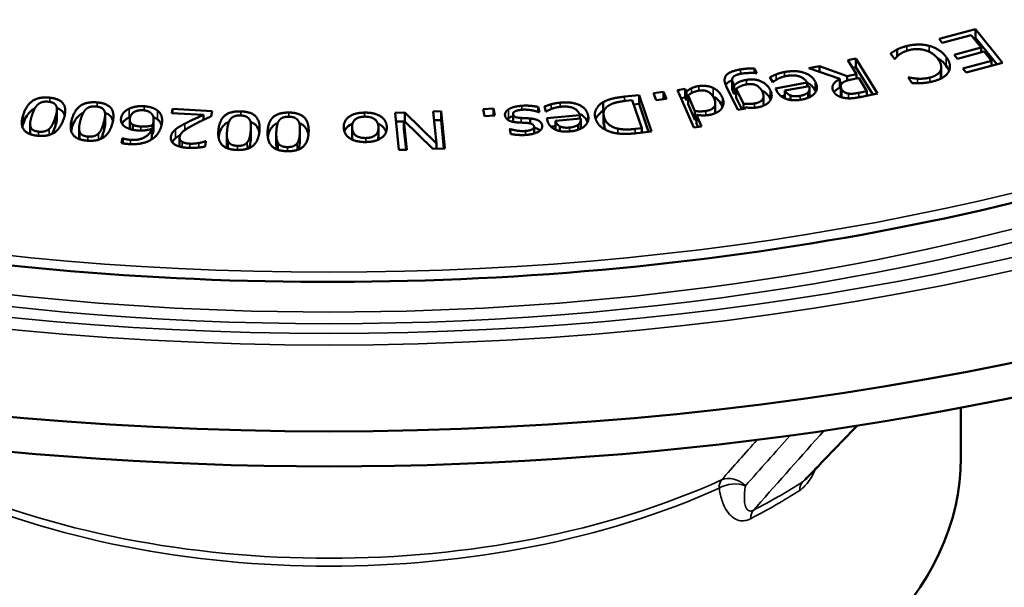
# Model space of a CAD drawing. Units: millimetres. Extents: x 58 to 6507, y 3558 to 5043.
# Drawn here: x 3680 to 3772, y 4535 to 4588 of the extents above; entities that cross this region are included whole.
import ezdxf

# ---------------------------------------------------------------- set-up
doc = ezdxf.new("R2010")
doc.units = ezdxf.units.MM
doc.layers.add('Visible (ISO)', color=7, linetype='Continuous', lineweight=50)
doc.layers.add('Visible Narrow (ISO)', color=7, linetype='Continuous', lineweight=35)

msp = doc.modelspace()

# ---------------------------------------------------------------- linework, layer by layer
at = {"layer": 'Visible (ISO)'}
for p, q in [((3765.809, 4585.983), (3769.216, 4586.893)), ((3768.79, 4586.328), (3766.107, 4585.611)), ((3769.726, 4585.161), (3768.79, 4586.328)), ((3769.216, 4586.893), (3771.736, 4583.75)), ((3769.216, 4586.077), (3769.216, 4586.893)), ((3766.107, 4585.611), (3765.809, 4585.983)), ((3769.031, 4586.027), (3769.216, 4586.077)), ((3769.216, 4586.077), (3771.197, 4583.605)), ((3761.658, 4584.111), (3761.287, 4584.618)), ((3761.889, 4584.331), (3761.889, 4584.978)), ((3767.224, 4584.492), (3769.726, 4585.161)), ((3767.522, 4584.121), (3767.224, 4584.492)), ((3770.024, 4584.789), (3767.522, 4584.121)), ((3769.726, 4584.709), (3769.726, 4585.161)), ((3770.714, 4583.928), (3770.024, 4584.789)), ((3753.661, 4583.237), (3754.636, 4583.439)), ((3754.636, 4583.439), (3757.227, 4582.512)), ((3754.636, 4582.899), (3754.636, 4583.439)), ((3757.28, 4583.988), (3758.031, 4584.143)), ((3758.088, 4582.691), (3757.28, 4583.988)), ((3758.031, 4584.143), (3760.06, 4580.883)), ((3758.031, 4583.327), (3758.031, 4584.143)), ((3761.711, 4584.124), (3761.658, 4584.111)), ((3768.032, 4583.211), (3770.714, 4583.928)), ((3771.736, 4583.75), (3768.33, 4582.839)), ((3770.714, 4583.476), (3770.714, 4583.928)), ((3748.589, 4583.227), (3748.806, 4582.79)), ((3748.589, 4582.794), (3748.589, 4583.227)), ((3748.806, 4582.79), (3748.769, 4582.784)), ((3756.553, 4582.235), (3753.661, 4583.237)), ((3757.227, 4582.512), (3758.088, 4582.691)), ((3757.227, 4582.084), (3757.227, 4582.512)), ((3757.73, 4583.265), (3758.031, 4583.327)), ((3758.031, 4583.327), (3759.61, 4580.79)), ((3758.088, 4582.282), (3758.088, 4582.691)), ((3766.011, 4582.508), (3766.011, 4583.324)), ((3768.33, 4582.839), (3768.032, 4583.211)), ((3747.035, 4579.36), (3745.936, 4581.573)), ((3746.491, 4581.362), (3746.491, 4582.178)), ((3746.579, 4581.867), (3746.688, 4581.648)), ((3746.688, 4580.832), (3746.688, 4581.648)), ((3750.274, 4581.945), (3750.021, 4582.4)), ((3750.315, 4581.953), (3750.274, 4581.945)), ((3750.523, 4581.343), (3753.49, 4581.894)), ((3753.667, 4581.576), (3751.403, 4581.155)), ((3753.49, 4581.543), (3753.49, 4581.894)), ((3756.553, 4581.418), (3756.553, 4582.235)), ((3756.553, 4581.937), (3756.78, 4581.856)), ((3756.631, 4580.731), (3756.631, 4581.547)), ((3758.313, 4582.329), (3757.654, 4582.192)), ((3759.076, 4581.103), (3758.313, 4582.329)), ((3762.932, 4582.367), (3762.99, 4582.382)), ((3763.306, 4581.855), (3762.932, 4582.367)), ((3762.99, 4582.288), (3762.99, 4582.382)), ((3736.455, 4580.586), (3737.81, 4580.739)), ((3737.81, 4579.922), (3737.81, 4580.739)), ((3737.81, 4580.739), (3738.959, 4577.339)), ((3739.156, 4580.917), (3740.095, 4581.039)), ((3739.408, 4580.27), (3739.156, 4580.917)), ((3740.095, 4581.039), (3740.347, 4580.393)), ((3740.095, 4580.36), (3740.095, 4581.039)), ((3741.376, 4581.206), (3742.111, 4581.313)), ((3742.907, 4577.697), (3741.376, 4581.206)), ((3742.111, 4581.313), (3742.223, 4581.057)), ((3742.111, 4580.496), (3742.111, 4581.313)), ((3742.223, 4580.241), (3742.223, 4581.057)), ((3742.378, 4580.7), (3743.014, 4579.244)), ((3742.378, 4579.884), (3742.378, 4580.7)), ((3746.579, 4581.05), (3746.688, 4580.832)), ((3746.859, 4581.303), (3747.542, 4579.929)), ((3746.859, 4580.486), (3746.859, 4581.303)), ((3749.418, 4579.82), (3749.418, 4580.637)), ((3750.649, 4581.116), (3750.523, 4581.343)), ((3751.065, 4580.627), (3751.403, 4580.69)), ((3751.403, 4580.43), (3751.403, 4581.155)), ((3751.925, 4580.278), (3751.925, 4580.704)), ((3753.59, 4580.481), (3753.59, 4581.016)), ((3753.718, 4580.538), (3753.718, 4581.337)), ((3758.33, 4580.948), (3759.076, 4581.103)), ((3760.06, 4580.883), (3758.604, 4580.582)), ((3759.076, 4580.679), (3759.076, 4581.103)), ((3734.461, 4579.262), (3734.461, 4580.079)), ((3737.159, 4580.259), (3736.563, 4580.192)), ((3738.044, 4577.642), (3737.159, 4580.259)), ((3737.293, 4579.864), (3737.81, 4579.922)), ((3737.81, 4579.922), (3738.693, 4577.309)), ((3740.347, 4580.393), (3739.408, 4580.27)), ((3741.711, 4580.438), (3742.111, 4580.496)), ((3742.111, 4580.496), (3742.223, 4580.241)), ((3742.378, 4579.884), (3743.014, 4578.428)), ((3744.918, 4579.152), (3744.918, 4579.969)), ((3746.859, 4580.486), (3747.389, 4579.419)), ((3747.542, 4579.444), (3747.542, 4579.929)), ((3683.456, 4578.573), (3683.456, 4579.389)), ((3687.95, 4578.085), (3687.95, 4578.901)), ((3694.188, 4579.035), (3694.251, 4579.435)), ((3697.122, 4578.881), (3694.188, 4579.035)), ((3694.251, 4579.435), (3697.936, 4579.241)), ((3694.251, 4579.032), (3694.251, 4579.435)), ((3697.122, 4578.413), (3697.122, 4578.881)), ((3697.936, 4579.241), (3697.859, 4578.752)), ((3715.029, 4579.071), (3715.922, 4579.101)), ((3715.385, 4575.613), (3715.029, 4579.071)), ((3715.922, 4578.301), (3715.922, 4579.101)), ((3715.922, 4579.101), (3718.879, 4576.211)), ((3718.572, 4579.192), (3719.314, 4579.218)), ((3718.879, 4576.211), (3718.572, 4579.192)), ((3719.314, 4578.401), (3719.314, 4579.218)), ((3719.314, 4579.218), (3719.671, 4575.76)), ((3723.255, 4579.43), (3724.212, 4579.489)), ((3723.377, 4578.771), (3723.255, 4579.43)), ((3724.334, 4578.83), (3723.377, 4578.771)), ((3724.212, 4579.489), (3724.334, 4578.83)), ((3724.212, 4578.822), (3724.212, 4579.489)), ((3726.037, 4578.236), (3726.037, 4578.996)), ((3728.387, 4579.162), (3728.387, 4579.628)), ((3728.387, 4579.628), (3728.496, 4579.141)), ((3728.496, 4579.141), (3728.458, 4579.138)), ((3729.094, 4579.199), (3728.964, 4579.671)), ((3729.137, 4579.203), (3729.094, 4579.199)), ((3729.179, 4578.582), (3732.258, 4578.863)), ((3732.258, 4578.525), (3732.258, 4578.863)), ((3734.486, 4578.183), (3734.486, 4578.999)), ((3743.014, 4578.428), (3743.014, 4579.244)), ((3743.167, 4578.893), (3743.642, 4577.804)), ((3743.167, 4578.076), (3743.167, 4578.893)), ((3747.722, 4579.474), (3747.035, 4579.36)), ((3747.712, 4579.473), (3747.712, 4579.586)), ((3747.712, 4579.586), (3747.722, 4579.474)), ((3680.95, 4577.22), (3680.95, 4578.036)), ((3690.247, 4577.622), (3690.247, 4578.439)), ((3690.543, 4577.488), (3690.543, 4577.973)), ((3692.382, 4577.096), (3692.382, 4577.913)), ((3692.482, 4577.642), (3692.482, 4578.459)), ((3697.122, 4578.467), (3697.226, 4578.462)), ((3715.112, 4578.257), (3715.845, 4578.282)), ((3715.845, 4578.376), (3716.128, 4575.638)), ((3715.845, 4577.559), (3715.845, 4578.376)), ((3718.54, 4575.721), (3715.845, 4578.376)), ((3718.656, 4578.379), (3719.314, 4578.401)), ((3719.314, 4578.401), (3719.587, 4575.757)), ((3727.618, 4578.094), (3727.618, 4578.554)), ((3729.244, 4578.346), (3729.179, 4578.582)), ((3732.348, 4578.534), (3730, 4578.319)), ((3730, 4577.504), (3730, 4578.319)), ((3732.124, 4577.504), (3732.124, 4577.987)), ((3732.354, 4577.626), (3732.354, 4578.442)), ((3743.167, 4578.076), (3743.307, 4577.755)), ((3685.518, 4576.81), (3685.518, 4577.627)), ((3692.311, 4576.765), (3692.311, 4577.581)), ((3699.318, 4576.224), (3699.318, 4577.041)), ((3701.567, 4577.028), (3701.567, 4577.845)), ((3703.928, 4576.286), (3703.928, 4577.103)), ((3706.142, 4576.728), (3706.142, 4577.544)), ((3711.008, 4576.953), (3711.008, 4577.769)), ((3713.465, 4576.863), (3713.465, 4577.679)), ((3715.845, 4577.559), (3716.044, 4575.635)), ((3725.735, 4577.568), (3725.774, 4577.571)), ((3725.839, 4577.103), (3725.735, 4577.568)), ((3725.774, 4577.395), (3725.774, 4577.571)), ((3728, 4577.145), (3728, 4577.761)), ((3729.551, 4577.799), (3730, 4577.84)), ((3730.396, 4577.379), (3730.396, 4577.826)), ((3737.447, 4577.575), (3738.044, 4577.642)), ((3738.959, 4577.339), (3737.618, 4577.188)), ((3738.044, 4577.236), (3738.044, 4577.642)), ((3743.642, 4577.804), (3742.907, 4577.697)), ((3689.466, 4576.263), (3689.561, 4576.706)), ((3689.561, 4576.24), (3689.561, 4576.706)), ((3689.561, 4576.706), (3689.594, 4576.703)), ((3689.594, 4576.233), (3689.594, 4576.703)), ((3694.902, 4575.935), (3694.902, 4576.752)), ((3697.364, 4576.424), (3697.286, 4575.932)), ((3697.32, 4576.426), (3697.364, 4576.424)), ((3697.32, 4576.148), (3697.32, 4576.426)), ((3717.941, 4576.311), (3718.545, 4575.721)), ((3718.879, 4575.733), (3718.879, 4576.211)), ((3716.128, 4575.638), (3715.385, 4575.613)), ((3719.671, 4575.76), (3718.54, 4575.721)), ((3767.855, 4546.885), (3767.855, 4551.569))]:
    msp.add_line(p, q, dxfattribs=at)
for centre, major_axis, start_param, end_param in [((3708.855, 4658.197), (-188.5, 0), 5.150675, 10.557288), ((3708.855, 4654.931), (-188.5, 0), 0, 3.141593), ((3708.855, 4546.885), (-59, 0), 0, 3.141593)]:
    msp.add_ellipse(centre, major_axis=major_axis, ratio=0.57735, start_param=start_param, end_param=end_param, dxfattribs=at)
for points, knots in [([(3628.895, 4743.683), (3613.674, 4738.85), (3599.774, 4732.625), (3575.715, 4717.835), (3565.645, 4709.224), (3550.706, 4690.592), (3545.833, 4680.572), (3541.807, 4660.181), (3542.627, 4649.819), (3549.839, 4629.776), (3556.233, 4620.1), (3573.961, 4602.373), (3585.315, 4594.332), (3611.825, 4580.719), (3626.98, 4575.153), (3659.548, 4567.061), (3676.955, 4564.536), (3712.262, 4562.779), (3730.156, 4563.547), (3764.626, 4568.3), (3781.196, 4572.283), (3811.339, 4583.068), (3824.908, 4589.869), (3847.665, 4605.611), (3856.851, 4614.549), (3869.88, 4633.658), (3873.732, 4643.823), (3875.695, 4664.306), (3873.834, 4674.614), (3864.623, 4694.376), (3857.262, 4703.825), (3841.334, 4717.799), (3834.179, 4722.869), (3826.214, 4727.468)], [1.28821, 1.28821, 1.28821, 1.28821, 1.602175, 1.602175, 1.922681, 1.922681, 2.242674, 2.242674, 2.561014, 2.561014, 2.879823, 2.879823, 3.200083, 3.200083, 3.520593, 3.520593, 3.841023, 3.841023, 4.161397, 4.161397, 4.481789, 4.481789, 4.802262, 4.802262, 5.122746, 5.122746, 5.442496, 5.442496, 5.760647, 5.760647, 6.079798, 6.079798, 6.283185, 6.283185, 6.283185, 6.283185]), ([(3765.602, 4584.225), (3765.673, 4584.186), (3765.734, 4584.148), (3766.082, 4583.921), (3766.31, 4583.687), (3766.486, 4583.447)], [-0.1575829, -0.1575829, -0.1575829, -0.1575829, -0.135502, -0.135502, 0, 0, 0, 0]), ([(3745.885, 4581.683), (3745.919, 4581.736), (3745.958, 4581.781), (3746.105, 4581.922), (3746.247, 4582.008), (3746.439, 4582.09), (3746.465, 4582.1), (3746.491, 4582.11)], [-0.17935518, -0.17935518, -0.17935518, -0.17935518, -0.15611342, -0.15611342, -0.0938697, -0.0938697, -0.08451368, -0.08451368, -0.08451368, -0.08451368]), ([(3753.49, 4581.89), (3753.58, 4581.845), (3753.663, 4581.795), (3753.968, 4581.578), (3754.126, 4581.383), (3754.237, 4581.184)], [-0.145176, -0.145176, -0.145176, -0.145176, -0.1087077, -0.1087077, 0, 0, 0, 0]), ([(3746.491, 4581.362), (3746.491, 4581.349), (3746.491, 4581.339), (3746.5, 4581.238), (3746.534, 4581.141), (3746.579, 4581.05)], [-0.05294387, -0.05294387, -0.05294387, -0.05294387, -0.04916018, -0.04916018, 0, 0, 0, 0]), ([(3749.236, 4581.178), (3749.368, 4581.117), (3749.482, 4581.045), (3749.802, 4580.789), (3749.95, 4580.577), (3750.053, 4580.37)], [-0.1638029, -0.1638029, -0.1638029, -0.1638029, -0.1120589, -0.1120589, 0, 0, 0, 0]), ([(3755.998, 4581.003), (3756.012, 4581.021), (3756.027, 4581.039), (3756.168, 4581.197), (3756.343, 4581.316), (3756.553, 4581.418)], [-0.09217294, -0.09217294, -0.09217294, -0.09217294, -0.08214874, -0.08214874, 0, 0, 0, 0]), ([(3756.631, 4580.731), (3756.631, 4580.73), (3756.631, 4580.729), (3756.631, 4580.677), (3756.641, 4580.615), (3756.673, 4580.54)], [-0.07545485, -0.07545485, -0.07545485, -0.07545485, -0.07449027, -0.07449027, -0.02475033, -0.02475033, -0.02475033, -0.02475033]), ([(3744.715, 4580.584), (3744.952, 4580.469), (3745.113, 4580.327), (3745.378, 4580.058), (3745.494, 4579.868), (3745.576, 4579.68)], [-0.160691, -0.160691, -0.160691, -0.160691, -0.1006251, -0.1006251, 0, 0, 0, 0]), ([(3749.413, 4579.742), (3749.414, 4579.747), (3749.414, 4579.751), (3749.417, 4579.777), (3749.418, 4579.799), (3749.418, 4579.82)], [-0.0854789, -0.0854789, -0.0854789, -0.0854789, -0.08323772, -0.08323772, -0.07206816, -0.07206816, -0.07206816, -0.07206816]), ([(3680.314, 4578.106), (3680.39, 4578.338), (3680.493, 4578.581), (3680.742, 4578.973), (3680.883, 4579.148), (3681.149, 4579.36), (3681.257, 4579.433), (3681.397, 4579.499)], [-0.5025602, -0.5025602, -0.5025602, -0.5025602, -0.3339194, -0.3339194, -0.2045345, -0.2045345, -0.147707, -0.147707, -0.147707, -0.147707]), ([(3683.445, 4579.53), (3683.489, 4579.514), (3683.532, 4579.497), (3683.73, 4579.408), (3683.854, 4579.323), (3684.02, 4579.153), (3684.116, 4579.035), (3684.175, 4578.843)], [-0.5534976, -0.5534976, -0.5534976, -0.5534976, -0.5070807, -0.5070807, -0.333004, -0.333004, -0.2094207, -0.2094207, -0.2094207, -0.2094207]), ([(3684.834, 4577.618), (3684.897, 4577.852), (3684.987, 4578.096), (3685.214, 4578.493), (3685.345, 4578.67), (3685.611, 4578.896), (3685.733, 4578.984), (3685.9, 4579.06)], [-0.5025602, -0.5025602, -0.5025602, -0.5025602, -0.3339194, -0.3339194, -0.2045345, -0.2045345, -0.1396021, -0.1396021, -0.1396021, -0.1396021]), ([(3687.934, 4579.082), (3687.962, 4579.072), (3687.989, 4579.061), (3688.176, 4578.983), (3688.305, 4578.9), (3688.487, 4578.727), (3688.602, 4578.595), (3688.674, 4578.359), (3688.678, 4578.347), (3688.681, 4578.335)], [-0.5365598, -0.5365598, -0.5365598, -0.5365598, -0.5070807, -0.5070807, -0.333004, -0.333004, -0.1978846, -0.1978846, -0.1906352, -0.1906352, -0.1906352, -0.1906352]), ([(3732.212, 4578.996), (3732.403, 4578.909), (3732.558, 4578.803), (3732.831, 4578.532), (3732.928, 4578.366), (3732.99, 4578.197)], [-0.1821196, -0.1821196, -0.1821196, -0.1821196, -0.1087077, -0.1087077, -0.0195103, -0.0195103, -0.0195103, -0.0195103]), ([(3733.747, 4578.498), (3733.796, 4578.624), (3733.862, 4578.727), (3734.053, 4578.978), (3734.23, 4579.131), (3734.461, 4579.262)], [-0.1425544, -0.1425544, -0.1425544, -0.1425544, -0.0971765, -0.0971765, 0, 0, 0, 0]), ([(3744.908, 4579.038), (3744.909, 4579.044), (3744.91, 4579.049), (3744.916, 4579.087), (3744.918, 4579.12), (3744.918, 4579.152)], [-0.08988474, -0.08988474, -0.08988474, -0.08988474, -0.08713554, -0.08713554, -0.0703114, -0.0703114, -0.0703114, -0.0703114]), ([(3683.281, 4577.784), (3683.343, 4577.974), (3683.408, 4578.194), (3683.446, 4578.426), (3683.456, 4578.492), (3683.456, 4578.573)], [-0.3559164, -0.3559164, -0.3559164, -0.3559164, -0.1014658, -0.1014658, -0.0494037, -0.0494037, -0.0494037, -0.0494037]), ([(3687.818, 4577.352), (3687.87, 4577.542), (3687.921, 4577.763), (3687.946, 4577.986), (3687.95, 4578.031), (3687.95, 4578.085)], [-0.3559164, -0.3559164, -0.3559164, -0.3559164, -0.1014658, -0.1014658, -0.0625048, -0.0625048, -0.0625048, -0.0625048]), ([(3689.532, 4578.054), (3689.541, 4578.071), (3689.551, 4578.089), (3689.606, 4578.183), (3689.669, 4578.267), (3689.878, 4578.467), (3690.02, 4578.566), (3690.196, 4578.647)], [-0.1338954, -0.1338954, -0.1338954, -0.1338954, -0.1215062, -0.1215062, -0.0673552, -0.0673552, 0, 0, 0, 0]), ([(3692.843, 4578.469), (3692.937, 4578.396), (3693.012, 4578.316), (3693.146, 4578.124), (3693.191, 4578.018), (3693.218, 4577.934), (3693.219, 4577.933), (3693.219, 4577.933)], [-0.21100626, -0.21100626, -0.21100626, -0.21100626, -0.1763581, -0.1763581, -0.13233433, -0.13233433, -0.13199843, -0.13199843, -0.13199843, -0.13199843]), ([(3698.54, 4576.784), (3698.568, 4576.982), (3698.613, 4577.185), (3698.757, 4577.553), (3698.858, 4577.737), (3699.093, 4577.985), (3699.216, 4578.09), (3699.433, 4578.2), (3699.471, 4578.218), (3699.511, 4578.234)], [-0.4733735, -0.4733735, -0.4733735, -0.4733735, -0.3339194, -0.3339194, -0.2045345, -0.2045345, -0.1326611, -0.1326611, -0.1178949, -0.1178949, -0.1178949, -0.1178949]), ([(3701.521, 4578.239), (3701.662, 4578.184), (3701.783, 4578.117), (3701.976, 4577.967), (3702.113, 4577.843), (3702.278, 4577.501), (3702.317, 4577.369), (3702.341, 4577.231)], [-0.4837775, -0.4837775, -0.4837775, -0.4837775, -0.333004, -0.333004, -0.1978846, -0.1978846, -0.1224801, -0.1224801, -0.1224801, -0.1224801]), ([(3703.141, 4576.788), (3703.161, 4576.937), (3703.192, 4577.086), (3703.299, 4577.407), (3703.39, 4577.593), (3703.611, 4577.845), (3703.728, 4577.953), (3703.955, 4578.076), (3704.01, 4578.102), (3704.068, 4578.125)], [-0.4376669, -0.4376669, -0.4376669, -0.4376669, -0.3339194, -0.3339194, -0.2045345, -0.2045345, -0.1326611, -0.1326611, -0.1111368, -0.1111368, -0.1111368, -0.1111368]), ([(3706.075, 4578.125), (3706.197, 4578.077), (3706.304, 4578.018), (3706.493, 4577.882), (3706.637, 4577.76), (3706.845, 4577.376), (3706.899, 4577.191), (3706.929, 4576.998)], [-0.4651857, -0.4651857, -0.4651857, -0.4651857, -0.333004, -0.333004, -0.1978846, -0.1978846, -0.0945961, -0.0945961, -0.0945961, -0.0945961]), ([(3710.288, 4577.341), (3710.317, 4577.426), (3710.358, 4577.51), (3710.486, 4577.697), (3710.606, 4577.832), (3710.891, 4578.002), (3710.967, 4578.04), (3711.048, 4578.075)], [-0.3147817, -0.3147817, -0.3147817, -0.3147817, -0.2442823, -0.2442823, -0.1521624, -0.1521624, -0.1214493, -0.1214493, -0.1214493, -0.1214493]), ([(3713.406, 4578.073), (3713.468, 4578.046), (3713.527, 4578.016), (3713.732, 4577.898), (3713.899, 4577.775), (3714.098, 4577.499), (3714.149, 4577.397), (3714.183, 4577.293)], [-0.2555007, -0.2555007, -0.2555007, -0.2555007, -0.2172604, -0.2172604, -0.1165889, -0.1165889, -0.0618948, -0.0618948, -0.0618948, -0.0618948]), ([(3683.005, 4577.12), (3683.018, 4577.144), (3683.03, 4577.167), (3683.076, 4577.259), (3683.172, 4577.451), (3683.281, 4577.784)], [-0.2353074, -0.2353074, -0.2353074, -0.2353074, -0.1761416, -0.1761416, 0, 0, 0, 0]), ([(3687.564, 4576.655), (3687.582, 4576.688), (3687.597, 4576.721), (3687.642, 4576.823), (3687.727, 4577.017), (3687.818, 4577.352)], [-0.2586579, -0.2586579, -0.2586579, -0.2586579, -0.1761416, -0.1761416, 0, 0, 0, 0]), ([(3692.382, 4577.096), (3692.392, 4577.128), (3692.402, 4577.161), (3692.416, 4577.205), (3692.428, 4577.245), (3692.443, 4577.313)], [-0.1274993, -0.1274993, -0.1274993, -0.1274993, -0.03544, -0.03544, 0, 0, 0, 0]), ([(3694.51, 4576.705), (3694.675, 4576.844), (3694.846, 4576.946), (3694.932, 4576.996), (3694.95, 4577.007), (3694.968, 4577.017)], [-0.09639333, -0.09639333, -0.09639333, -0.09639333, -0.06738175, -0.06738175, -0.05959545, -0.05959545, -0.05959545, -0.05959545]), ([(3728, 4577.681), (3728.004, 4577.681), (3728.008, 4577.68), (3728.121, 4577.655), (3728.225, 4577.623), (3728.415, 4577.538), (3728.494, 4577.486), (3728.558, 4577.429)], [-0.12860614, -0.12860614, -0.12860614, -0.12860614, -0.12746918, -0.12746918, -0.09392511, -0.09392511, -0.05846002, -0.05846002, -0.05846002, -0.05846002]), ([(3694.205, 4576.356), (3694.215, 4576.374), (3694.225, 4576.389), (3694.304, 4576.509), (3694.395, 4576.611), (3694.51, 4576.705)], [-0.06662996, -0.06662996, -0.06662996, -0.06662996, -0.05992642, -0.05992642, 0, 0, 0, 0]), ([(3699.318, 4576.224), (3699.318, 4576.153), (3699.321, 4576.082), (3699.331, 4575.961), (3699.34, 4575.871), (3699.369, 4575.77)], [-0.1672517, -0.1672517, -0.1672517, -0.1672517, -0.0935201, -0.0935201, -0.0365554, -0.0365554, -0.0365554, -0.0365554]), ([(3701.376, 4575.778), (3701.4, 4575.838), (3701.419, 4575.897), (3701.453, 4576.026), (3701.506, 4576.223), (3701.54, 4576.561)], [-0.319079, -0.319079, -0.319079, -0.319079, -0.1761416, -0.1761416, 0, 0, 0, 0]), ([(3703.928, 4576.286), (3703.928, 4576.15), (3703.935, 4576.011), (3703.96, 4575.83), (3703.973, 4575.749), (3704.003, 4575.657)], [-0.2346977, -0.2346977, -0.2346977, -0.2346977, -0.0935201, -0.0935201, -0.0403494, -0.0403494, -0.0403494, -0.0403494]), ([(3706.007, 4575.66), (3706.032, 4575.727), (3706.05, 4575.795), (3706.078, 4575.931), (3706.12, 4576.129), (3706.136, 4576.468)], [-0.3367601, -0.3367601, -0.3367601, -0.3367601, -0.1761416, -0.1761416, 0, 0, 0, 0])]:
    msp.add_open_spline(points, degree=3, knots=knots, dxfattribs=at)
for points, degree in [([(3761.889, 4584.978), (3762.097, 4585.083), (3762.475, 4585.23), (3762.807, 4585.311)], 2), ([(3762.807, 4585.311), (3763.345, 4585.442), (3764.407, 4585.454), (3764.892, 4585.325)], 2), ([(3764.892, 4585.325), (3765.374, 4585.199), (3766.191, 4584.667), (3766.486, 4584.263)], 2), ([(3761.287, 4584.618), (3761.435, 4584.712), (3761.691, 4584.881), (3761.889, 4584.978)], 2), ([(3762.111, 4584.523), (3761.959, 4584.406), (3761.761, 4584.194), (3761.711, 4584.124)], 2), ([(3763.066, 4584.941), (3762.748, 4584.864), (3762.272, 4584.641), (3762.111, 4584.523)], 2), ([(3764.504, 4584.917), (3764.156, 4585.018), (3763.416, 4585.027), (3763.066, 4584.941)], 2), ([(3765.72, 4584.077), (3765.48, 4584.405), (3764.86, 4584.812), (3764.504, 4584.917)], 2), ([(3765.932, 4582.992), (3766.046, 4583.212), (3765.945, 4583.769), (3765.72, 4584.077)], 2), ([(3766.486, 4584.263), (3766.779, 4583.862), (3766.86, 4583.181), (3766.684, 4582.88)], 2), ([(3766.486, 4583.447), (3766.614, 4583.271), (3766.694, 4583.121), (3766.743, 4582.996)], 3), ([(3745.936, 4581.573), (3745.619, 4582.21), (3746.282, 4582.962), (3747.269, 4583.126)], 2), ([(3747.4, 4582.739), (3747.064, 4582.683), (3746.647, 4582.503), (3746.562, 4582.389)], 2), ([(3747.269, 4583.126), (3747.586, 4583.178), (3748.28, 4583.229), (3748.589, 4583.227)], 2), ([(3748.175, 4582.797), (3747.96, 4582.793), (3747.601, 4582.772), (3747.4, 4582.739)], 2), ([(3748.769, 4582.784), (3748.684, 4582.791), (3748.37, 4582.803), (3748.175, 4582.797)], 2), ([(3750.021, 4582.4), (3750.129, 4582.452), (3750.461, 4582.608), (3750.596, 4582.66)], 2), ([(3750.596, 4582.66), (3750.785, 4582.733), (3751.108, 4582.832), (3751.367, 4582.88)], 2), ([(3751.579, 4582.518), (3751.343, 4582.474), (3750.919, 4582.328), (3750.761, 4582.245)], 2), ([(3751.367, 4582.88), (3752.395, 4583.07), (3753.895, 4582.615), (3754.237, 4582)], 2), ([(3753.49, 4581.894), (3753.25, 4582.324), (3752.246, 4582.642), (3751.579, 4582.518)], 2), ([(3764.949, 4582.365), (3765.303, 4582.452), (3765.812, 4582.774), (3765.932, 4582.992)], 2), ([(3766.684, 4582.88), (3766.51, 4582.584), (3765.769, 4582.139), (3765.209, 4582.002)], 2), ([(3765.973, 4582.27), (3766.001, 4582.352), (3766.011, 4582.433), (3766.011, 4582.508)], 3), ([(3742.709, 4581.38), (3742.845, 4581.446), (3743.16, 4581.541), (3743.382, 4581.573)], 2), ([(3743.382, 4581.573), (3743.74, 4581.625), (3744.418, 4581.541), (3744.703, 4581.406)], 2), ([(3746.562, 4582.389), (3746.481, 4582.277), (3746.502, 4582.02), (3746.579, 4581.867)], 2), ([(3746.688, 4581.648), (3746.908, 4581.845), (3747.404, 4582.079), (3747.829, 4582.15)], 2), ([(3747.859, 4581.734), (3747.574, 4581.687), (3747.04, 4581.458), (3746.859, 4581.303)], 2), ([(3747.829, 4582.15), (3748.568, 4582.272), (3749.757, 4581.783), (3750.053, 4581.186)], 2), ([(3749.305, 4581.053), (3749.098, 4581.469), (3748.401, 4581.824), (3747.859, 4581.734)], 2), ([(3750.761, 4582.245), (3750.596, 4582.156), (3750.38, 4582.012), (3750.315, 4581.953)], 2), ([(3754.237, 4582), (3754.574, 4581.396), (3753.876, 4580.476), (3752.992, 4580.312)], 2), ([(3753.59, 4581.016), (3753.697, 4581.145), (3753.731, 4581.414), (3753.667, 4581.576)], 2), ([(3755.976, 4581.036), (3755.754, 4581.392), (3756.085, 4582.007), (3756.553, 4582.235)], 2), ([(3756.739, 4581.811), (3756.63, 4581.687), (3756.632, 4581.401), (3756.737, 4581.232)], 2), ([(3757.654, 4582.192), (3757.329, 4582.125), (3756.853, 4581.951), (3756.739, 4581.811)], 2), ([(3762.99, 4582.382), (3763.126, 4582.354), (3763.537, 4582.283), (3763.807, 4582.267)], 2), ([(3764.177, 4581.848), (3763.973, 4581.838), (3763.531, 4581.843), (3763.306, 4581.855)], 2), ([(3763.807, 4582.267), (3764.067, 4582.251), (3764.627, 4582.287), (3764.949, 4582.365)], 2), ([(3765.209, 4582.002), (3764.932, 4581.935), (3764.409, 4581.862), (3764.177, 4581.848)], 2), ([(3742.223, 4581.057), (3742.357, 4581.163), (3742.559, 4581.309), (3742.709, 4581.38)], 2), ([(3743.388, 4581.145), (3743.1, 4581.104), (3742.582, 4580.866), (3742.378, 4580.7)], 2), ([(3744.82, 4580.378), (3744.626, 4580.825), (3743.93, 4581.224), (3743.388, 4581.145)], 2), ([(3744.703, 4581.406), (3744.987, 4581.271), (3745.437, 4580.815), (3745.576, 4580.497)], 2), ([(3746.688, 4580.832), (3746.748, 4580.885), (3746.805, 4580.931), (3746.859, 4580.97)], 3), ([(3748.569, 4579.948), (3749.121, 4580.039), (3749.523, 4580.614), (3749.305, 4581.053)], 2), ([(3750.053, 4581.186), (3750.207, 4580.876), (3750.142, 4580.345), (3749.974, 4580.133)], 2), ([(3751.598, 4580.357), (3751.287, 4580.456), (3750.814, 4580.819), (3750.649, 4581.116)], 2), ([(3751.403, 4581.155), (3751.506, 4580.989), (3751.764, 4580.765), (3751.925, 4580.704)], 2), ([(3751.925, 4580.704), (3752.102, 4580.634), (3752.551, 4580.608), (3752.843, 4580.662)], 2), ([(3752.843, 4580.662), (3753.13, 4580.715), (3753.477, 4580.889), (3753.59, 4581.016)], 2), ([(3754.237, 4581.184), (3754.261, 4581.141), (3754.283, 4581.098), (3754.302, 4581.055)], 3), ([(3757.061, 4580.455), (3756.694, 4580.504), (3756.136, 4580.779), (3755.976, 4581.036)], 2), ([(3756.737, 4581.232), (3756.826, 4581.09), (3757.137, 4580.906), (3757.364, 4580.873)], 2), ([(3757.364, 4580.873), (3757.562, 4580.845), (3758.019, 4580.884), (3758.33, 4580.948)], 2), ([(3680.314, 4578.923), (3680.615, 4579.839), (3681.819, 4580.595), (3682.779, 4580.49)], 2), ([(3681.667, 4579.849), (3681.497, 4579.693), (3681.231, 4579.185), (3681.116, 4578.835)], 2), ([(3682.655, 4580.112), (3682.33, 4580.148), (3681.846, 4580.015), (3681.667, 4579.849)], 2), ([(3683.418, 4579.649), (3683.361, 4579.838), (3682.998, 4580.075), (3682.655, 4580.112)], 2), ([(3682.779, 4580.49), (3683.753, 4580.383), (3684.378, 4579.409), (3684.084, 4578.513)], 2), ([(3684.834, 4578.435), (3685.084, 4579.356), (3686.245, 4580.134), (3687.211, 4580.047)], 2), ([(3687.211, 4580.047), (3688.19, 4579.959), (3688.87, 4578.996), (3688.625, 4578.095)], 2), ([(3725.614, 4579.404), (3725.824, 4579.536), (3726.4, 4579.701), (3726.858, 4579.735)], 2), ([(3726.858, 4579.735), (3727.307, 4579.768), (3728.114, 4579.687), (3728.387, 4579.628)], 2), ([(3728.964, 4579.671), (3729.086, 4579.713), (3729.455, 4579.838), (3729.602, 4579.877)], 2), ([(3729.602, 4579.877), (3729.808, 4579.933), (3730.153, 4580.001), (3730.422, 4580.026)], 2), ([(3730.422, 4580.026), (3731.489, 4580.123), (3732.85, 4579.54), (3733.025, 4578.902)], 2), ([(3733.74, 4578.519), (3733.583, 4578.984), (3733.983, 4579.807), (3734.461, 4580.079)], 2), ([(3734.461, 4580.079), (3734.855, 4580.292), (3735.739, 4580.506), (3736.455, 4580.586)], 2), ([(3735.012, 4579.783), (3734.655, 4579.577), (3734.424, 4579.002), (3734.558, 4578.605)], 2), ([(3736.563, 4580.192), (3736.043, 4580.134), (3735.288, 4579.949), (3735.012, 4579.783)], 2), ([(3742.223, 4580.241), (3742.274, 4580.281), (3742.325, 4580.321), (3742.378, 4580.361)], 3), ([(3744.029, 4579.25), (3744.595, 4579.332), (3745.022, 4579.915), (3744.82, 4580.378)], 2), ([(3745.576, 4580.497), (3745.721, 4580.165), (3745.635, 4579.637), (3745.455, 4579.417)], 2), ([(3747.542, 4579.929), (3747.85, 4579.898), (3748.34, 4579.91), (3748.569, 4579.948)], 2), ([(3749.974, 4580.133), (3749.81, 4579.934), (3749.229, 4579.648), (3748.874, 4579.589)], 2), ([(3750.053, 4580.37), (3750.064, 4580.347), (3750.074, 4580.326), (3750.084, 4580.305)], 3), ([(3752.992, 4580.312), (3752.593, 4580.238), (3751.903, 4580.257), (3751.598, 4580.357)], 2), ([(3758.604, 4580.582), (3758.119, 4580.481), (3757.427, 4580.406), (3757.061, 4580.455)], 2), ([(3681.614, 4576.946), (3680.644, 4577.052), (3680.022, 4578.035), (3680.314, 4578.923)], 2), ([(3681.116, 4578.835), (3681.001, 4578.485), (3680.927, 4577.959), (3680.99, 4577.772)], 2), ([(3683.281, 4578.601), (3683.399, 4578.959), (3683.48, 4579.448), (3683.418, 4579.649)], 2), ([(3686.135, 4579.386), (3685.974, 4579.227), (3685.737, 4578.714), (3685.641, 4578.362)], 2), ([(3687.107, 4579.667), (3686.781, 4579.697), (3686.304, 4579.555), (3686.135, 4579.386)], 2), ([(3687.896, 4579.218), (3687.829, 4579.406), (3687.453, 4579.636), (3687.107, 4579.667)], 2), ([(3687.818, 4578.168), (3687.916, 4578.529), (3687.97, 4579.018), (3687.896, 4579.218)], 2), ([(3689.451, 4578.64), (3689.508, 4578.905), (3689.908, 4579.331), (3690.196, 4579.463)], 2), ([(3690.196, 4579.463), (3690.496, 4579.603), (3691.197, 4579.72), (3691.597, 4579.691)], 2), ([(3691.512, 4579.316), (3691.029, 4579.35), (3690.351, 4578.997), (3690.266, 4578.601)], 2), ([(3692.213, 4579.068), (3692.067, 4579.188), (3691.719, 4579.301), (3691.512, 4579.316)], 2), ([(3691.597, 4579.691), (3691.998, 4579.663), (3692.625, 4579.46), (3692.843, 4579.286)], 2), ([(3692.443, 4578.129), (3692.519, 4578.486), (3692.372, 4578.94), (3692.213, 4579.068)], 2), ([(3692.843, 4579.286), (3693.112, 4579.077), (3693.325, 4578.425), (3693.227, 4577.968)], 2), ([(3695.403, 4578.069), (3695.818, 4578.287), (3696.823, 4578.747), (3697.122, 4578.881)], 2), ([(3698.526, 4577.478), (3698.621, 4578.408), (3699.646, 4579.248), (3700.622, 4579.214)], 2), ([(3700.583, 4578.831), (3700.253, 4578.842), (3699.802, 4578.674), (3699.662, 4578.496)], 2), ([(3701.443, 4578.427), (3701.344, 4578.611), (3700.932, 4578.819), (3700.583, 4578.831)], 2), ([(3700.622, 4579.214), (3701.612, 4579.181), (3702.448, 4578.261), (3702.356, 4577.35)], 2), ([(3703.117, 4577.328), (3703.16, 4578.26), (3704.139, 4579.118), (3705.116, 4579.103)], 2), ([(3705.116, 4579.103), (3706.107, 4579.088), (3706.994, 4578.184), (3706.952, 4577.272)], 2), ([(3710.227, 4577.697), (3710.2, 4578.354), (3711.264, 4579.085), (3712.178, 4579.097)], 2), ([(3712.178, 4579.097), (3713.116, 4579.11), (3714.22, 4578.387), (3714.247, 4577.752)], 2), ([(3725.293, 4578.8), (3725.255, 4578.967), (3725.416, 4579.279), (3725.614, 4579.404)], 2), ([(3726.441, 4578.184), (3725.933, 4578.219), (3725.357, 4578.513), (3725.293, 4578.8)], 2), ([(3726.246, 4579.231), (3726.118, 4579.167), (3726.019, 4579.038), (3726.046, 4578.916)], 2), ([(3726.046, 4578.916), (3726.081, 4578.762), (3726.406, 4578.625), (3726.789, 4578.6)], 2), ([(3726.911, 4579.368), (3726.733, 4579.355), (3726.333, 4579.277), (3726.246, 4579.231)], 2), ([(3727.837, 4579.304), (3727.637, 4579.343), (3727.157, 4579.386), (3726.911, 4579.368)], 2), ([(3728.458, 4579.138), (3728.351, 4579.175), (3728.067, 4579.262), (3727.837, 4579.304)], 2), ([(3729.654, 4579.452), (3729.468, 4579.378), (3729.216, 4579.256), (3729.137, 4579.203)], 2), ([(3730.536, 4579.65), (3730.291, 4579.627), (3729.833, 4579.52), (3729.654, 4579.452)], 2), ([(3732.258, 4578.863), (3732.135, 4579.31), (3731.227, 4579.713), (3730.536, 4579.65)], 2), ([(3733.025, 4578.902), (3733.197, 4578.276), (3732.263, 4577.429), (3731.345, 4577.345)], 2), ([(3734.461, 4579.262), (3734.49, 4579.278), (3734.519, 4579.293), (3734.547, 4579.307)], 3), ([(3743.014, 4579.244), (3743.32, 4579.208), (3743.779, 4579.214), (3744.029, 4579.25)], 2), ([(3744.322, 4578.878), (3743.996, 4578.831), (3743.474, 4578.845), (3743.167, 4578.893)], 2), ([(3745.455, 4579.417), (3745.286, 4579.219), (3744.694, 4578.933), (3744.322, 4578.878)], 2), ([(3745.576, 4579.68), (3745.583, 4579.665), (3745.589, 4579.65), (3745.595, 4579.635)], 3), ([(3748.874, 4579.589), (3748.537, 4579.533), (3748.001, 4579.544), (3747.712, 4579.586)], 2), ([(3680.224, 4577.782), (3680.248, 4577.89), (3680.278, 4577.999), (3680.314, 4578.106)], 3), ([(3684.084, 4578.513), (3683.781, 4577.592), (3682.579, 4576.84), (3681.614, 4576.946)], 2), ([(3682.735, 4577.586), (3682.912, 4577.747), (3683.172, 4578.267), (3683.281, 4578.601)], 2), ([(3686.244, 4576.483), (3685.269, 4576.572), (3684.592, 4577.542), (3684.834, 4578.435)], 2), ([(3685.641, 4578.362), (3685.546, 4578.01), (3685.501, 4577.482), (3685.574, 4577.297)], 2), ([(3688.625, 4578.095), (3688.374, 4577.169), (3687.214, 4576.396), (3686.244, 4576.483)], 2), ([(3687.329, 4577.144), (3687.496, 4577.308), (3687.727, 4577.832), (3687.818, 4578.168)], 2), ([(3689.91, 4577.716), (3689.612, 4577.882), (3689.388, 4578.345), (3689.451, 4578.64)], 2), ([(3690.196, 4578.647), (3690.226, 4578.661), (3690.257, 4578.675), (3690.288, 4578.688)], 3), ([(3690.266, 4578.601), (3690.221, 4578.39), (3690.352, 4578.089), (3690.543, 4577.973)], 2), ([(3690.543, 4577.973), (3690.687, 4577.89), (3691.072, 4577.814), (3691.28, 4577.799)], 2), ([(3691.28, 4577.799), (3691.559, 4577.779), (3692.106, 4577.839), (3692.382, 4577.913)], 2), ([(3693.227, 4577.968), (3693.13, 4577.52), (3692.657, 4576.821), (3692.267, 4576.577)], 2), ([(3692.382, 4577.913), (3692.397, 4577.963), (3692.427, 4578.057), (3692.443, 4578.129)], 2), ([(3692.451, 4578.694), (3692.603, 4578.632), (3692.733, 4578.557), (3692.843, 4578.469)], 3), ([(3694.51, 4577.521), (3694.679, 4577.665), (3695.148, 4577.939), (3695.403, 4578.069)], 2), ([(3696.285, 4577.997), (3695.533, 4577.6), (3694.952, 4577.106), (3694.909, 4576.83)], 2), ([(3697.859, 4578.752), (3697.428, 4578.557), (3696.658, 4578.195), (3696.285, 4577.997)], 2), ([(3699.662, 4578.496), (3699.528, 4578.329), (3699.377, 4577.806), (3699.341, 4577.45)], 2), ([(3701.54, 4577.378), (3701.577, 4577.742), (3701.549, 4578.232), (3701.443, 4578.427)], 2), ([(3704.196, 4578.368), (3704.072, 4578.198), (3703.95, 4577.672), (3703.934, 4577.316)], 2), ([(3705.098, 4578.719), (3704.767, 4578.724), (3704.326, 4578.548), (3704.196, 4578.368)], 2), ([(3705.98, 4578.332), (3705.871, 4578.513), (3705.448, 4578.713), (3705.098, 4578.719)], 2), ([(3706.136, 4577.285), (3706.152, 4577.649), (3706.097, 4578.139), (3705.98, 4578.332)], 2), ([(3712.193, 4578.721), (3711.61, 4578.713), (3710.989, 4578.208), (3711.009, 4577.708)], 2), ([(3713.464, 4577.742), (3713.444, 4578.233), (3712.781, 4578.729), (3712.193, 4578.721)], 2), ([(3725.474, 4578.483), (3725.515, 4578.52), (3725.561, 4578.555), (3725.614, 4578.588)], 3), ([(3725.614, 4578.588), (3725.77, 4578.685), (3725.927, 4578.744), (3726.037, 4578.779)], 3), ([(3727.27, 4578.138), (3727.1, 4578.151), (3726.674, 4578.17), (3726.441, 4578.184)], 2), ([(3726.789, 4578.6), (3726.938, 4578.591), (3727.413, 4578.57), (3727.618, 4578.554)], 2), ([(3728.748, 4577.931), (3728.826, 4577.58), (3728.012, 4577.075), (3727.26, 4577.019)], 2), ([(3727.995, 4577.813), (3727.958, 4577.977), (3727.618, 4578.113), (3727.27, 4578.138)], 2), ([(3727.618, 4578.554), (3728.148, 4578.506), (3728.691, 4578.184), (3728.748, 4577.931)], 2), ([(3729.98, 4577.512), (3729.7, 4577.637), (3729.329, 4578.038), (3729.244, 4578.346)], 2), ([(3730, 4578.319), (3730.057, 4578.145), (3730.252, 4577.901), (3730.396, 4577.826)], 2), ([(3731.291, 4577.704), (3731.589, 4577.731), (3731.979, 4577.872), (3732.124, 4577.987)], 2), ([(3732.124, 4577.987), (3732.264, 4578.105), (3732.369, 4578.368), (3732.348, 4578.534)], 2), ([(3735.417, 4577.22), (3734.776, 4577.374), (3733.907, 4578.023), (3733.74, 4578.519)], 2), ([(3734.486, 4578.183), (3734.486, 4578.05), (3734.515, 4577.916), (3734.558, 4577.789)], 3), ([(3734.558, 4578.605), (3734.69, 4578.214), (3735.326, 4577.711), (3735.823, 4577.603)], 2), ([(3743.014, 4578.428), (3743.064, 4578.422), (3743.115, 4578.416), (3743.167, 4578.411)], 3), ([(3680.95, 4577.22), (3680.95, 4577.178), (3680.953, 4577.133), (3680.959, 4577.087)], 3), ([(3680.99, 4577.772), (3681.052, 4577.585), (3681.409, 4577.36), (3681.738, 4577.324)], 2), ([(3681.738, 4577.324), (3682.068, 4577.288), (3682.552, 4577.421), (3682.735, 4577.586)], 2), ([(3684.779, 4577.385), (3684.795, 4577.463), (3684.813, 4577.541), (3684.834, 4577.618)], 3), ([(3685.574, 4577.297), (3685.646, 4577.111), (3686.015, 4576.893), (3686.347, 4576.863)], 2), ([(3686.347, 4576.863), (3686.678, 4576.833), (3687.155, 4576.975), (3687.329, 4577.144)], 2), ([(3691.019, 4577.43), (3690.672, 4577.455), (3690.168, 4577.573), (3689.91, 4577.716)], 2), ([(3690.247, 4577.622), (3690.247, 4577.602), (3690.248, 4577.583), (3690.25, 4577.563)], 3), ([(3690.323, 4576.558), (3691.066, 4576.505), (3692.102, 4577.019), (3692.311, 4577.581)], 2), ([(3692.311, 4577.581), (3692.002, 4577.487), (3691.376, 4577.405), (3691.019, 4577.43)], 2), ([(3692.311, 4577.078), (3692.334, 4577.084), (3692.358, 4577.09), (3692.382, 4577.096)], 3), ([(3692.443, 4577.313), (3692.466, 4577.419), (3692.482, 4577.532), (3692.482, 4577.642)], 3), ([(3694.091, 4576.847), (3694.124, 4577.051), (3694.342, 4577.384), (3694.51, 4577.521)], 2), ([(3700.254, 4575.613), (3699.269, 4575.647), (3698.433, 4576.575), (3698.526, 4577.478)], 2), ([(3699.341, 4577.45), (3699.305, 4577.094), (3699.348, 4576.567), (3699.452, 4576.386)], 2), ([(3702.356, 4577.35), (3702.26, 4576.414), (3701.235, 4575.58), (3700.254, 4575.613)], 2), ([(3701.224, 4576.331), (3701.363, 4576.504), (3701.505, 4577.039), (3701.54, 4577.378)], 2), ([(3701.54, 4576.561), (3701.555, 4576.708), (3701.567, 4576.872), (3701.567, 4577.028)], 3), ([(3704.949, 4575.497), (3703.962, 4575.513), (3703.075, 4576.425), (3703.117, 4577.328)], 2), ([(3703.934, 4577.316), (3703.917, 4576.959), (3703.99, 4576.433), (3704.103, 4576.255)], 2), ([(3706.952, 4577.272), (3706.909, 4576.335), (3705.931, 4575.482), (3704.949, 4575.497)], 2), ([(3705.878, 4576.233), (3706.007, 4576.408), (3706.12, 4576.945), (3706.136, 4577.285)], 2), ([(3712.291, 4576.353), (3711.377, 4576.34), (3710.254, 4577.043), (3710.227, 4577.697)], 2), ([(3711.008, 4576.953), (3711.008, 4576.932), (3711.008, 4576.912), (3711.009, 4576.892)], 3), ([(3711.009, 4577.708), (3711.03, 4577.203), (3711.687, 4576.721), (3712.275, 4576.729)], 2), ([(3712.275, 4576.729), (3712.863, 4576.737), (3713.485, 4577.237), (3713.464, 4577.742)], 2), ([(3714.247, 4577.752), (3714.273, 4577.101), (3713.195, 4576.365), (3712.291, 4576.353)], 2), ([(3725.774, 4577.571), (3726.093, 4577.459), (3726.831, 4577.358), (3727.193, 4577.385)], 2), ([(3727.26, 4577.019), (3726.889, 4576.991), (3726.113, 4577.041), (3725.839, 4577.103)], 2), ([(3727.193, 4577.385), (3727.564, 4577.413), (3728.035, 4577.632), (3727.995, 4577.813)], 2), ([(3731.345, 4577.345), (3730.932, 4577.307), (3730.256, 4577.387), (3729.98, 4577.512)], 2), ([(3730.396, 4577.826), (3730.552, 4577.741), (3730.989, 4577.676), (3731.291, 4577.704)], 2), ([(3732.354, 4577.6), (3732.354, 4577.608), (3732.354, 4577.617), (3732.354, 4577.626)], 3), ([(3734.558, 4577.789), (3734.594, 4577.682), (3734.643, 4577.575), (3734.709, 4577.472)], 3), ([(3737.618, 4577.188), (3736.787, 4577.094), (3735.794, 4577.131), (3735.417, 4577.22)], 2), ([(3735.823, 4577.603), (3736.174, 4577.531), (3736.918, 4577.515), (3737.447, 4577.575)], 2), ([(3685.518, 4576.81), (3685.518, 4576.757), (3685.521, 4576.694), (3685.533, 4576.629)], 3), ([(3690.131, 4576.167), (3689.933, 4576.181), (3689.591, 4576.228), (3689.466, 4576.263)], 2), ([(3689.594, 4576.703), (3689.698, 4576.662), (3690.091, 4576.574), (3690.323, 4576.558)], 2), ([(3692.267, 4576.577), (3691.887, 4576.339), (3690.802, 4576.119), (3690.131, 4576.167)], 2), ([(3692.21, 4576.543), (3692.25, 4576.616), (3692.283, 4576.691), (3692.311, 4576.765)], 3), ([(3695.723, 4575.806), (3694.886, 4575.85), (3694.022, 4576.411), (3694.091, 4576.847)], 2), ([(3694.909, 4576.83), (3694.886, 4576.684), (3695.006, 4576.458), (3695.136, 4576.381)], 2), ([(3695.136, 4576.381), (3695.265, 4576.303), (3695.622, 4576.214), (3695.845, 4576.202)], 2), ([(3695.845, 4576.202), (3696.058, 4576.191), (3696.503, 4576.23), (3696.709, 4576.267)], 2), ([(3696.709, 4576.267), (3696.885, 4576.297), (3697.217, 4576.392), (3697.32, 4576.426)], 2), ([(3699.452, 4576.386), (3699.555, 4576.205), (3699.959, 4576.009), (3700.294, 4575.997)], 2), ([(3700.294, 4575.997), (3700.628, 4575.986), (3701.079, 4576.153), (3701.224, 4576.331)], 2), ([(3704.103, 4576.255), (3704.217, 4576.076), (3704.631, 4575.887), (3704.967, 4575.882)], 2), ([(3704.967, 4575.882), (3705.302, 4575.877), (3705.743, 4576.052), (3705.878, 4576.233)], 2), ([(3706.136, 4576.468), (3706.139, 4576.551), (3706.142, 4576.639), (3706.142, 4576.728)], 3), ([(3711.009, 4576.892), (3711.014, 4576.782), (3711.03, 4576.669), (3711.064, 4576.561)], 3), ([(3713.429, 4576.566), (3713.455, 4576.664), (3713.465, 4576.765), (3713.465, 4576.863)], 3), ([(3694.902, 4575.935), (3694.902, 4575.934), (3694.902, 4575.933), (3694.902, 4575.932)], 3), ([(3697.286, 4575.932), (3697.028, 4575.875), (3696.12, 4575.785), (3695.723, 4575.806)], 2), ([(3758.155, 4549.889), (3756.547, 4548.221), (3754.939, 4546.554), (3753.33, 4544.886)], 3)]:
    msp.add_open_spline(points, degree=degree, dxfattribs=at)
at = {"layer": 'Visible Narrow (ISO)'}
for p, q in [((3762.807, 4584.868), (3762.807, 4585.311)), ((3764.892, 4584.767), (3764.892, 4585.325)), ((3766.486, 4583.447), (3766.486, 4584.263)), ((3747.269, 4582.714), (3747.269, 4583.126)), ((3750.596, 4582.152), (3750.596, 4582.66)), ((3751.367, 4582.472), (3751.367, 4582.88)), ((3765.932, 4582.25), (3765.932, 4582.992)), ((3743.382, 4581.145), (3743.382, 4581.573)), ((3746.579, 4581.05), (3746.579, 4581.867)), ((3747.829, 4581.729), (3747.829, 4582.15)), ((3754.237, 4581.184), (3754.237, 4582)), ((3763.807, 4581.84), (3763.807, 4582.267)), ((3764.949, 4581.945), (3764.949, 4582.365)), ((3742.709, 4580.919), (3742.709, 4581.38)), ((3744.703, 4580.603), (3744.703, 4581.406)), ((3750.053, 4580.37), (3750.053, 4581.186)), ((3752.843, 4580.287), (3752.843, 4580.662)), ((3756.737, 4580.52), (3756.737, 4581.232)), ((3757.364, 4580.429), (3757.364, 4580.873)), ((3758.33, 4580.528), (3758.33, 4580.948)), ((3682.779, 4580.095), (3682.779, 4580.49)), ((3687.211, 4579.656), (3687.211, 4580.047)), ((3726.858, 4579.363), (3726.858, 4579.735)), ((3729.602, 4579.431), (3729.602, 4579.877)), ((3730.422, 4579.637), (3730.422, 4580.026)), ((3736.455, 4580.18), (3736.455, 4580.586)), ((3745.576, 4579.68), (3745.576, 4580.497)), ((3748.569, 4579.55), (3748.569, 4579.948)), ((3680.314, 4578.106), (3680.314, 4578.923)), ((3690.196, 4578.647), (3690.196, 4579.463)), ((3691.597, 4579.308), (3691.597, 4579.691)), ((3692.843, 4578.469), (3692.843, 4579.286)), ((3700.622, 4578.829), (3700.622, 4579.214)), ((3705.116, 4578.718), (3705.116, 4579.103)), ((3712.178, 4578.721), (3712.178, 4579.097)), ((3725.614, 4578.588), (3725.614, 4579.404)), ((3726.046, 4578.234), (3726.046, 4578.916)), ((3733.025, 4578.287), (3733.025, 4578.902)), ((3744.029, 4578.846), (3744.029, 4579.25)), ((3683.281, 4577.784), (3683.281, 4578.601)), ((3684.834, 4577.618), (3684.834, 4578.435)), ((3687.818, 4577.352), (3687.818, 4578.168)), ((3689.451, 4578.247), (3689.451, 4578.64)), ((3692.443, 4577.313), (3692.443, 4578.129)), ((3695.403, 4577.476), (3695.403, 4578.069)), ((3726.789, 4578.165), (3726.789, 4578.6)), ((3728.748, 4577.714), (3728.748, 4577.931)), ((3734.558, 4577.789), (3734.558, 4578.605)), ((3680.99, 4577.076), (3680.99, 4577.772)), ((3681.738, 4576.934), (3681.738, 4577.324)), ((3682.735, 4577.018), (3682.735, 4577.586)), ((3685.574, 4576.615), (3685.574, 4577.297)), ((3687.329, 4576.566), (3687.329, 4577.144)), ((3691.28, 4577.421), (3691.28, 4577.799)), ((3694.51, 4576.705), (3694.51, 4577.521)), ((3698.526, 4576.883), (3698.526, 4577.478)), ((3701.54, 4576.561), (3701.54, 4577.378)), ((3703.117, 4577.03), (3703.117, 4577.328)), ((3706.136, 4576.468), (3706.136, 4577.285)), ((3711.009, 4576.892), (3711.009, 4577.708)), ((3714.247, 4577.632), (3714.247, 4577.752)), ((3727.193, 4577.015), (3727.193, 4577.385)), ((3731.291, 4577.34), (3731.291, 4577.704)), ((3735.823, 4577.149), (3735.823, 4577.603)), ((3737.447, 4577.169), (3737.447, 4577.575)), ((3686.347, 4576.475), (3686.347, 4576.863)), ((3690.323, 4576.157), (3690.323, 4576.558)), ((3694.091, 4576.619), (3694.091, 4576.847)), ((3695.136, 4575.875), (3695.136, 4576.381)), ((3695.845, 4575.801), (3695.845, 4576.202)), ((3696.709, 4575.844), (3696.709, 4576.267)), ((3699.452, 4575.741), (3699.452, 4576.386)), ((3701.224, 4575.723), (3701.224, 4576.331)), ((3704.103, 4575.621), (3704.103, 4576.255)), ((3705.878, 4575.614), (3705.878, 4576.233)), ((3712.275, 4576.352), (3712.275, 4576.729)), ((3700.294, 4575.612), (3700.294, 4575.997)), ((3704.967, 4575.497), (3704.967, 4575.882))]:
    msp.add_line(p, q, dxfattribs=at)
for centre, major_axis, ratio, start_param, end_param in [((3708.855, 4657.511), (171.486, 0), 0.57735, 2.055876, 7.368902), ((3708.855, 4659.83), (165.616, 0), 0.57735, 2.074651, 7.350127), ((3708.855, 4652.76), (-161.687, 0), 0.57735, 0.369022, 2.772571), ((3708.855, 4652.074), (-158.623, 0), 0.57735, 0.614144, 2.527449), ((3708.855, 4658.197), (174.549, 0), 0.57735, 3.933313, 5.491465), ((3708.855, 4571.801), (-59.362, 0), 0.57735, 0.905457, 2.236135), ((3746.512, 4543.158), (-0.825, 1.822), 0.504044, 0.22777, 0.838635), ((3746.512, 4543.158), (-1.495, 1.329), 0.83174, 4.632218, 5.924239), ((3708.855, 4570.865), (59, 0), 0.57735, 4.04705, 5.377728), ((3746.512, 4543.158), (-1.977, -0.303), 0.645244, 3.951676, 5.284444), ((3708.855, 4566.594), (59, 0), 0.57735, 5.442988, 5.552587), ((3708.855, 4567.531), (-59.362, 0), 0.57735, 2.301395, 2.410994), ((3754.287, 4543.093), (-1.083, 1.681), 0.608106, 0.14559, 0.756455), ((3749.562, 4540.365), (-0.919, 1.776), 0.544861, 0.200472, 0.811337)]:
    msp.add_ellipse(centre, major_axis=major_axis, ratio=ratio, start_param=start_param, end_param=end_param, dxfattribs=at)
for points, knots in [([(3748.468, 4542.006), (3748.573, 4542.124), (3748.678, 4542.242), (3748.783, 4542.36), (3750.873, 4544.713), (3752.964, 4547.067), (3755.054, 4549.42)], [-11.178038, -11.178038, -11.178038, -11.178038, -11.092546, -11.092546, -11.092546, -9.390555, -9.390555, -9.390555, -9.390555]), ([(3758.102, 4549.881), (3756.549, 4548.271), (3754.996, 4546.66), (3753.443, 4545.05), (3753.317, 4544.92), (3753.192, 4544.79), (3753.066, 4544.66)], [10.033258, 10.033258, 10.033258, 10.033258, 11.092546, 11.092546, 11.092546, 11.178038, 11.178038, 11.178038, 11.178038]), ([(3752.797, 4543.863), (3752.889, 4543.922), (3752.981, 4543.992), (3753.214, 4544.197), (3753.353, 4544.346), (3753.678, 4544.755), (3753.855, 4545.031), (3754.109, 4545.501), (3754.198, 4545.685), (3754.282, 4545.872)], [-0.7107684, -0.7107684, -0.7107684, -0.7107684, -0.6680286, -0.6680286, -0.5996449, -0.5996449, -0.4986236, -0.4986236, -0.4362078, -0.4362078, -0.4362078, -0.4362078]), ([(3753.33, 4544.886), (3753.292, 4544.846), (3753.254, 4544.809), (3753.165, 4544.73), (3753.115, 4544.692), (3753.066, 4544.66)], [0.63675039, 0.63675039, 0.63675039, 0.63675039, 0.6680286, 0.6680286, 0.71076842, 0.71076842, 0.71076842, 0.71076842]), ([(3745.278, 4544.067), (3745.319, 4543.787), (3745.374, 4543.515), (3745.552, 4542.855), (3745.695, 4542.48), (3746.025, 4541.894), (3746.194, 4541.665), (3746.525, 4541.356), (3746.669, 4541.252), (3747.015, 4541.082), (3747.222, 4541.027), (3747.598, 4541.023), (3747.757, 4541.046), (3748.021, 4541.129), (3748.124, 4541.171), (3748.227, 4541.225)], [0, 0, 0, 0, 0.1109765, 0.1109765, 0.2816019, 0.2816019, 0.4128522, 0.4128522, 0.4986236, 0.4986236, 0.5996449, 0.5996449, 0.6680286, 0.6680286, 0.7107684, 0.7107684, 0.7107684, 0.7107684]), ([(3748.468, 4542.006), (3748.416, 4541.979), (3748.365, 4541.959), (3748.239, 4541.928), (3748.168, 4541.927), (3748.009, 4541.967), (3747.932, 4542.025), (3747.816, 4542.177), (3747.773, 4542.264), (3747.688, 4542.513), (3747.657, 4542.69), (3747.622, 4543.133), (3747.629, 4543.411), (3747.674, 4543.893), (3747.7, 4544.09), (3747.733, 4544.291)], [-0.7107684, -0.7107684, -0.7107684, -0.7107684, -0.6680286, -0.6680286, -0.5996449, -0.5996449, -0.4986236, -0.4986236, -0.4128522, -0.4128522, -0.2816019, -0.2816019, -0.1109765, -0.1109765, 0, 0, 0, 0])]:
    msp.add_open_spline(points, degree=3, knots=knots, dxfattribs=at)
for points in [[(3748.819, 4548.575), (3747.713, 4547.33), (3746.607, 4546.084), (3745.501, 4544.839)], [(3751.897, 4548.976), (3750.509, 4547.414), (3749.121, 4545.853), (3747.733, 4544.291)]]:
    msp.add_open_spline(points, degree=3, dxfattribs=at)

doc.saveas('drawing.dxf')
